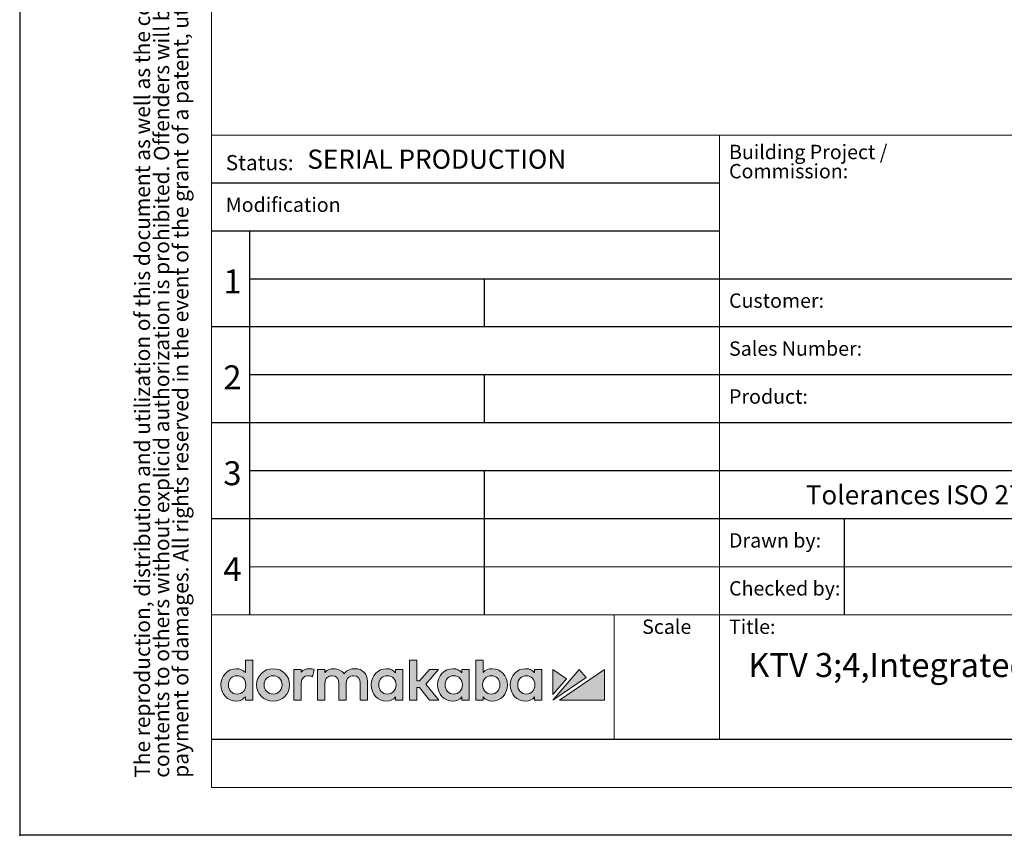
# Model space of a CAD drawing. Units: millimetres. Extents: x -7463 to -7112, y 1507 to 2003.
# Drawn here: x -7463 to -7291, y 1507 to 1649 of the extents above; entities that cross this region are included whole.
import ezdxf
from ezdxf.enums import TextEntityAlignment as Align

# ---------------------------------------------------------------- set-up
doc = ezdxf.new("R2010")
doc.units = ezdxf.units.MM
doc.linetypes.add('SLD-Durchgehend', pattern=[0])
doc.layers.add('Englisch', color=3, linetype='CONTINUOUS')
doc.layers.add('Schriftfeld', color=7, linetype='CONTINUOUS')
doc.layers.add('FORMAT', color=2, linetype='SLD-Durchgehend', lineweight=30)
doc.layers.add('Mass', color=7, linetype='CONTINUOUS', true_color=0xffffff)
doc.styles.add('Arial', font='arial.ttf')
doc.styles.get("Standard").update_dxf_attribs({"font": 'ISOCP.SHX'})

# ---------------------------------------------------------------- blocks, each defined once
blk = doc.blocks.new('DORMA_Titleblock_2')
at = {"layer": 'Schriftfeld', "true_color": 0x003594}
h = blk.add_hatch(color=164, dxfattribs=at)
h.dxf.hatch_style = 2
edge = h.paths.add_edge_path()
edge.add_spline(control_points=[(3.539915059412783, 16.98001263617749), (3.302890732126457, 17.23453474722502), (2.980578851460415, 17.36819519163614), (2.6005118556713, 17.36819519163614), (1.686872217798987, 17.36819519163614), (0.9979960131514531, 16.64418230292814), (0.9979960131514531, 15.68396352539029), (0.9979960131514531, 14.72402697007498), (1.686872217798987, 13.99999997025598), (2.6005118556713, 13.99999997025598), (3.074558849062816, 13.99999997025598), (3.315167398479946, 14.16068319243794), (3.539915059412783, 14.42402474792773), (3.539915059412783, 14.42402474792773), (3.539915059412783, 14.08157630356874), (3.539915059412783, 14.08157630356874), (3.539915059412783, 14.08157630356874), (4.304172817692745, 14.08157630356874), (4.304172817692745, 14.08157630356874), (4.304172817692745, 14.08157630356874), (4.304172817692745, 18.24614619141666), (4.304172817692745, 18.24614619141666), (4.304172817692745, 18.24614619141666), (3.539915059412783, 18.24614619141666), (3.539915059412783, 18.24614619141666), (3.539915059412783, 18.24614619141666), (3.539915059412783, 16.98001263617749), (3.539915059412783, 16.98001263617749)], knot_values=[0, 0, 0, 0, 1, 1, 1, 2, 2, 2, 3, 3, 3, 4, 4, 4, 5, 5, 5, 6, 6, 6, 7, 7, 7, 8, 8, 8, 9, 9, 9, 9], degree=3, periodic=0)
edge = h.paths.add_edge_path()
edge.add_spline(control_points=[(2.681945414634788, 14.72526874785239), (2.1519603170447, 14.72526874785239), (1.781811770932415, 15.11951908108697), (1.781811770932415, 15.68396352539029), (1.781811770932415, 16.24869019191584), (2.1519603170447, 16.6429405251507), (2.681945414634788, 16.6429405251507), (3.211946299962971, 16.6429405251507), (3.58222185542594, 16.24869019191584), (3.58222185542594, 15.68396352539029), (3.58222185542594, 15.11951908108697), (3.211946299962971, 14.72526874785239), (2.681945414634788, 14.72526874785239)], knot_values=[0, 0, 0, 0, 1, 1, 1, 2, 2, 2, 3, 3, 3, 4, 4, 4, 4], degree=3, periodic=0)
h = blk.add_hatch(color=164, dxfattribs=at)
h.dxf.hatch_style = 2
h.paths.add_polyline_path([(23.70682310046766, 17.28661885832308), (22.73805518397031, 17.28661885832308), (21.70825237367771, 16.10041063639749), (21.42672160308234, 16.10041063639749), (21.42672160308234, 18.24614619141666), (20.65928884488341, 18.24614619141666), (20.65928884488341, 14.08157630356874), (21.42672160308234, 14.08157630356874), (21.42672160308234, 15.39815708101748), (21.70397670712011, 15.39815708101748), (22.74357045837561, 14.08157630356874), (23.71342710029918, 14.08157630356874), (22.36171185073114, 15.77380896981242)])
h = blk.add_hatch(color=164, dxfattribs=at)
h.dxf.hatch_style = 2
edge = h.paths.add_edge_path()
edge.add_spline(control_points=[(29.2791878471937, 17.36819519163614), (28.90064319018451, 17.36819519163614), (28.5794178650463, 17.23646796944669), (28.34308498218678, 16.98551596950954), (28.34308498218678, 16.98551596950954), (28.34308498218678, 18.24614619141666), (28.34308498218678, 18.24614619141666), (28.34308498218678, 18.24614619141666), (27.57868611279935, 18.24614619141666), (27.57868611279935, 18.24614619141666), (27.57868611279935, 18.24614619141666), (27.57868611279935, 14.08157630356874), (27.57868611279935, 14.08157630356874), (27.57868611279935, 14.08157630356874), (28.34308498218678, 14.08157630356874), (28.34308498218678, 14.08157630356874), (28.34308498218678, 14.08157630356874), (28.34308498218678, 14.42402474792773), (28.34308498218678, 14.42402474792773), (28.55173186575265, 14.14552785910829), (28.88052074625342, 13.99999997025598), (29.2791878471937, 13.99999997025598), (30.19282582388486, 13.99999997025598), (30.8817185152676, 14.72402697007498), (30.8817185152676, 15.68396352539029), (30.8817185152676, 16.64418230292814), (30.19282582388486, 17.36819519163614), (29.2791878471937, 17.36819519163614)], knot_values=[0, 0, 0, 0, 1, 1, 1, 2, 2, 2, 3, 3, 3, 4, 4, 4, 5, 5, 5, 6, 6, 6, 7, 7, 7, 8, 8, 8, 9, 9, 9, 9], degree=3, periodic=0)
edge = h.paths.add_edge_path()
edge.add_spline(control_points=[(29.19775262704905, 14.72526874785239), (28.66775341834825, 14.72526874785239), (28.29747787223918, 15.11951908108697), (28.29747787223918, 15.68396352539029), (28.29747787223918, 16.24869019191584), (28.66775341834825, 16.6429405251507), (29.19775262704905, 16.6429405251507), (29.72773772463914, 16.6429405251507), (30.0980273818589, 16.24869019191584), (30.0980273818589, 15.68396352539029), (30.0980273818589, 15.11951908108697), (29.72773772463914, 14.72526874785239), (29.19775262704905, 14.72526874785239)], knot_values=[0, 0, 0, 0, 1, 1, 1, 2, 2, 2, 3, 3, 3, 4, 4, 4, 4], degree=3, periodic=0)
h = blk.add_hatch(color=164, dxfattribs=at)
h.dxf.hatch_style = 2
edge = h.paths.add_edge_path()
edge.add_spline(control_points=[(6.438760541012653, 17.36819519163614), (5.458294077179141, 17.36819519163614), (4.718827807114019, 16.64418230292814), (4.718827807114019, 15.68396352539029), (4.718827807114019, 14.72402697007498), (5.458294077179141, 13.99999997025598), (6.438760541012653, 13.99999997025598), (7.421161960393942, 13.99999997025598), (8.162136385934538, 14.72402697007498), (8.162136385934538, 15.68396352539029), (8.162136385934538, 16.64418230292814), (7.421161960393942, 17.36819519163614), (6.438760541012653, 17.36819519163614)], knot_values=[0, 0, 0, 0, 1, 1, 1, 2, 2, 2, 3, 3, 3, 4, 4, 4, 4], degree=3, periodic=0)
edge = h.paths.add_edge_path()
edge.add_spline(control_points=[(6.438760541012653, 14.72526874785239), (5.896357665961613, 14.72526874785239), (5.502798787113217, 15.12847963664033), (5.502798787113217, 15.68396352539029), (5.502798787113217, 16.23972963636248), (5.896357665961613, 16.6429405251507), (6.438760541012653, 16.6429405251507), (6.983082527125816, 16.6429405251507), (7.378165405935306, 16.23972963636248), (7.378165405935306, 15.68396352539029), (7.378165405935306, 15.12847963664033), (6.983082527125816, 14.72526874785239), (6.438760541012653, 14.72526874785239)], knot_values=[0, 0, 0, 0, 1, 1, 1, 2, 2, 2, 3, 3, 3, 4, 4, 4, 4], degree=3, periodic=0)
h = blk.add_hatch(color=164, dxfattribs=at)
h.dxf.hatch_style = 2
edge = h.paths.add_edge_path()
edge.add_spline(control_points=[(9.358829133182144, 17.01376641394683), (9.358829133182144, 17.01376641394683), (9.358829133182144, 17.28661885832308), (9.358829133182144, 17.28661885832308), (9.358829133182144, 17.28661885832308), (8.601175374733737, 17.28661885832308), (8.601175374733737, 17.28661885832308), (8.601175374733737, 17.28661885832308), (8.601175374733737, 14.08157630356874), (8.601175374733737, 14.08157630356874), (8.601175374733737, 14.08157630356874), (9.365306133016906, 14.08157630356874), (9.365306133016906, 14.08157630356874), (9.365306133016906, 14.08157630356874), (9.365306133016906, 15.84051219201801), (9.365306133016906, 15.84051219201801), (9.365306133016906, 16.32405763634158), (9.640628014881749, 16.63646352515217), (10.06685411511894, 16.63646352515217), (10.23635677746122, 16.63646352515217), (10.4236394393499, 16.59635974738442), (10.55082288054965, 16.53407330295561), (10.55082288054965, 16.53407330295561), (10.73218074252731, 17.28855208054479), (10.73218074252731, 17.28855208054479), (10.58251643529663, 17.34326085830902), (10.42390755045418, 17.36819519163614), (10.22313466668745, 17.36819519163614), (9.860013453729222, 17.36819519163614), (9.563736572398978, 17.24624696944438), (9.358829133182144, 17.01376641394683)], knot_values=[0, 0, 0, 0, 1, 1, 1, 2, 2, 2, 3, 3, 3, 4, 4, 4, 5, 5, 5, 6, 6, 6, 7, 7, 7, 8, 8, 8, 9, 9, 9, 10, 10, 10, 10], degree=3, periodic=0)
h = blk.add_hatch(color=164, dxfattribs=at)
h.dxf.hatch_style = 2
edge = h.paths.add_edge_path()
edge.add_spline(control_points=[(14.97378121215502, 17.36819519163614), (14.61163366583861, 17.36819519163614), (14.12656423376931, 17.27559808054797), (13.83275679682055, 16.84537852510017), (13.59918969166822, 17.17844308057225), (13.21001936826347, 17.36819519163614), (12.75444407535511, 17.36819519163614), (12.47828963097965, 17.36819519163614), (12.10662928530214, 17.29902252498674), (11.83805251437634, 16.9863485250649), (11.83805251437634, 16.9863485250649), (11.83805251437634, 17.28661885832308), (11.83805251437634, 17.28661885832308), (11.83805251437634, 17.28661885832308), (11.07695564490465, 17.28661885832308), (11.07695564490465, 17.28661885832308), (11.07695564490465, 17.28661885832308), (11.07695564490465, 14.08157630356874), (11.07695564490465, 14.08157630356874), (11.07695564490465, 14.08157630356874), (11.84438840310357, 14.08157630356874), (11.84438840310357, 14.08157630356874), (11.84438840310357, 14.08157630356874), (11.84438840310357, 15.85359319201461), (11.84438840310357, 15.85359319201461), (11.84438840310357, 16.39434508076829), (12.22941005994754, 16.63646352515217), (12.61112971687574, 16.63646352515217), (13.04658448354414, 16.63646352515217), (13.29629469939571, 16.35340874744542), (13.29629469939571, 15.86007019201313), (13.29629469939571, 15.86007019201313), (13.29629469939571, 14.08157630356874), (13.29629469939571, 14.08157630356874), (13.29629469939571, 14.08157630356874), (14.06372745759466, 14.08157630356874), (14.06372745759466, 14.08157630356874), (14.06372745759466, 14.08157630356874), (14.06372745759466, 15.85359319201461), (14.06372745759466, 15.85359319201461), (14.06372745759466, 16.39434508076829), (14.44874911443859, 16.63646352515217), (14.83032963039158, 16.63646352515217), (15.26592353803518, 16.63646352515217), (15.51547853166851, 16.35340874744542), (15.51547853166851, 15.86007019201313), (15.51547853166851, 15.86007019201313), (15.51547853166851, 14.08157630356874), (15.51547853166851, 14.08157630356874), (15.51547853166851, 14.08157630356874), (16.28305240097495, 14.08157630356874), (16.28305240097495, 14.08157630356874), (16.28305240097495, 14.08157630356874), (16.28305240097495, 16.08483196973454), (16.28305240097495, 16.08483196973454), (16.28305240097495, 16.84041141399025), (15.74465708137722, 17.36819519163614), (14.97378121215502, 17.36819519163614)], knot_values=[0, 0, 0, 0, 1, 1, 1, 2, 2, 2, 3, 3, 3, 4, 4, 4, 5, 5, 5, 6, 6, 6, 7, 7, 7, 8, 8, 8, 9, 9, 9, 10, 10, 10, 11, 11, 11, 12, 12, 12, 13, 13, 13, 14, 14, 14, 15, 15, 15, 16, 16, 16, 17, 17, 17, 18, 18, 18, 19, 19, 19, 19], degree=3, periodic=0)
h = blk.add_hatch(color=164, dxfattribs=at)
h.dxf.hatch_style = 2
edge = h.paths.add_edge_path()
edge.add_spline(control_points=[(19.21717565945258, 16.95176219174017), (19.0103229626801, 17.21137841389749), (18.72300456094882, 17.36819519163614), (18.27789779452665, 17.36819519163614), (17.36426185198038, 17.36819519163614), (16.67524250208046, 16.64418230292814), (16.67524250208046, 15.68396352539029), (16.67524250208046, 14.72402697007498), (17.36426185198038, 13.99999997025598), (18.27789779452665, 13.99999997025598), (18.72080322767162, 13.99999997025598), (19.00701888703635, 14.15392397021745), (19.21717565945258, 14.42402474792773), (19.21717565945258, 14.42402474792773), (19.21717565945258, 14.08157630356874), (19.21717565945258, 14.08157630356874), (19.21717565945258, 14.08157630356874), (19.98170152883678, 14.08157630356874), (19.98170152883678, 14.08157630356874), (19.98170152883678, 14.08157630356874), (19.98170152883678, 17.28675996943422), (19.98170152883678, 17.28675996943422), (19.98170152883678, 17.28675996943422), (19.21717565945258, 17.28661885832308), (19.21717565945258, 17.28661885832308), (19.21717565945258, 17.28661885832308), (19.21717565945258, 16.95176219174017), (19.21717565945258, 16.95176219174017)], knot_values=[0, 0, 0, 0, 1, 1, 1, 2, 2, 2, 3, 3, 3, 4, 4, 4, 5, 5, 5, 6, 6, 6, 7, 7, 7, 8, 8, 8, 9, 9, 9, 9], degree=3, periodic=0)
edge = h.paths.add_edge_path()
edge.add_spline(control_points=[(18.35934712578202, 14.72526874785239), (17.82934791708121, 14.72526874785239), (17.45907237097218, 15.11951908108697), (17.45907237097218, 15.68396352539029), (17.45907237097218, 16.24869019191584), (17.82934791708121, 16.6429405251507), (18.35934712578202, 16.6429405251507), (18.88947333447961, 16.6429405251507), (19.25960776948115, 16.24869019191584), (19.25960776948115, 15.68396352539029), (19.25960776948115, 15.11951908108697), (18.88947333447961, 14.72526874785239), (18.35934712578202, 14.72526874785239)], knot_values=[0, 0, 0, 0, 1, 1, 1, 2, 2, 2, 3, 3, 3, 4, 4, 4, 4], degree=3, periodic=0)
h = blk.add_hatch(color=164, dxfattribs=at)
h.dxf.hatch_style = 2
edge = h.paths.add_edge_path()
edge.add_spline(control_points=[(26.13602259404918, 16.95176219174017), (25.92904082155194, 17.21137841389749), (25.64172449554865, 17.36819519163614), (25.1966177291265, 17.36819519163614), (24.28312086354285, 17.36819519163614), (23.5939624366803, 16.64418230292814), (23.5939624366803, 15.68396352539029), (23.5939624366803, 14.72402697007498), (24.28312086354285, 13.99999997025598), (25.1966177291265, 13.99999997025598), (25.63938205116398, 13.99999997025598), (25.92559771052865, 14.15392397021745), (26.13602259404918, 14.42402474792773), (26.13602259404918, 14.42402474792773), (26.13602259404918, 14.08157630356874), (26.13602259404918, 14.08157630356874), (26.13602259404918, 14.08157630356874), (26.90042146343661, 14.08157630356874), (26.90042146343661, 14.08157630356874), (26.90042146343661, 14.08157630356874), (26.90042146343661, 17.28675996943422), (26.90042146343661, 17.28675996943422), (26.90042146343661, 17.28675996943422), (26.13602259404918, 17.28661885832308), (26.13602259404918, 17.28661885832308), (26.13602259404918, 17.28661885832308), (26.13602259404918, 16.95176219174017), (26.13602259404918, 16.95176219174017)], knot_values=[0, 0, 0, 0, 1, 1, 1, 2, 2, 2, 3, 3, 3, 4, 4, 4, 5, 5, 5, 6, 6, 6, 7, 7, 7, 8, 8, 8, 9, 9, 9, 9], degree=3, periodic=0)
edge = h.paths.add_edge_path()
edge.add_spline(control_points=[(25.27819629444641, 14.72526874785239), (24.7480678516811, 14.72526874785239), (24.37791930556878, 15.11951908108697), (24.37791930556878, 15.68396352539029), (24.37791930556878, 16.24869019191584), (24.7480678516811, 16.6429405251507), (25.27819629444641, 16.6429405251507), (25.80819326907946, 16.6429405251507), (26.17846881518851, 16.24869019191584), (26.17846881518851, 15.68396352539029), (26.17846881518851, 15.11951908108697), (25.80819326907946, 14.72526874785239), (25.27819629444641, 14.72526874785239)], knot_values=[0, 0, 0, 0, 1, 1, 1, 2, 2, 2, 3, 3, 3, 4, 4, 4, 4], degree=3, periodic=0)
h = blk.add_hatch(color=164, dxfattribs=at)
h.dxf.hatch_style = 2
edge = h.paths.add_edge_path()
edge.add_spline(control_points=[(33.70848206752631, 16.95176219174017), (33.50164140613659, 17.21137841389749), (33.21431096902254, 17.36819519163614), (32.76920420260038, 17.36819519163614), (31.85556622590926, 17.36819519163614), (31.16654891015422, 16.64418230292814), (31.16654891015422, 15.68396352539029), (31.16654891015422, 14.72402697007498), (31.85556622590926, 13.99999997025598), (32.76920420260038, 13.99999997025598), (33.21210963574538, 13.99999997025598), (33.49832529511004, 14.15392397021745), (33.70848206752631, 14.42402474792773), (33.70848206752631, 14.42402474792773), (33.70848206752631, 14.08157630356874), (33.70848206752631, 14.08157630356874), (33.70848206752631, 14.08157630356874), (34.47288093691375, 14.08157630356874), (34.47288093691375, 14.08157630356874), (34.47288093691375, 14.08157630356874), (34.47288093691375, 17.28675996943422), (34.47288093691375, 17.28675996943422), (34.47288093691375, 17.28675996943422), (33.70848206752631, 17.28661885832308), (33.70848206752631, 17.28661885832308), (33.70848206752631, 17.28661885832308), (33.70848206752631, 16.95176219174017), (33.70848206752631, 16.95176219174017)], knot_values=[0, 0, 0, 0, 1, 1, 1, 2, 2, 2, 3, 3, 3, 4, 4, 4, 5, 5, 5, 6, 6, 6, 7, 7, 7, 8, 8, 8, 9, 9, 9, 9], degree=3, periodic=0)
edge = h.paths.add_edge_path()
edge.add_spline(control_points=[(32.85065353385578, 14.72526874785239), (32.32065432515499, 14.72526874785239), (31.95037877904595, 15.11951908108697), (31.95037877904595, 15.68396352539029), (31.95037877904595, 16.24869019191584), (32.32065432515499, 16.6429405251507), (32.85065353385578, 16.6429405251507), (33.38077974255338, 16.6429405251507), (33.75093073677262, 16.24869019191584), (33.75093073677262, 15.68396352539029), (33.75093073677262, 15.11951908108697), (33.38077974255338, 14.72526874785239), (32.85065353385578, 14.72526874785239)], knot_values=[0, 0, 0, 0, 1, 1, 1, 2, 2, 2, 3, 3, 3, 4, 4, 4, 4], degree=3, periodic=0)
at = {"layer": 'Schriftfeld', "true_color": 0xe4002b}
h = blk.add_hatch(color=242, dxfattribs=at)
h.dxf.hatch_style = 2
h.paths.add_polyline_path([(35.61940868544118, 17.28675996943422), (35.61940868544118, 14.6693181923107), (37.04072209362492, 16.31800396967634)])
h = blk.add_hatch(color=242, dxfattribs=at)
h.dxf.hatch_style = 2
h.paths.add_polyline_path([(38.38140461497678, 17.28675996943422), (35.61940868544118, 14.08157630356874), (39.09950492998986, 16.45634930297517)])
h = blk.add_hatch(color=242, dxfattribs=at)
h.dxf.hatch_style = 2
h.paths.add_polyline_path([(36.30608355681154, 14.08157630356874), (40.99802788155452, 14.08157630356874), (40.99802788155452, 17.28675996943422)])
at = {"layer": 'Schriftfeld', "color": 2, "lineweight": 15}
for p, q in [((185, 73.00000000000004), (0, 72.99999999999999)), ((0, 5), (-3.552713678800501e-15, 72.99999999999999)), ((0, 5), (185.0000000000001, 5.000000000000023))]:
    blk.add_line(p, q, dxfattribs=at)
at = {"layer": 'Schriftfeld', "lineweight": 15}
for p, q in [((52.99999999999997, 72.99999999999999), (53, 9.999999999999986)), ((3.999999999999982, 27.99999999999995), (106.4999999999999, 27.99999999999998)), ((52.99999999999998, 27.99999999999996), (106.4999999999999, 28.00000000000001)), ((135, 22.99999999999999), (2.131628207280301e-14, 22.99999999999997)), ((41.99999999999996, 9.999999999999982), (41.99999999999999, 22.99999999999998))]:
    blk.add_line(p, q, dxfattribs=at)
at = {"layer": 'Schriftfeld'}
for p, q in [((53.00000000016436, 67.99999999999996), (1.644195890548872e-10, 68.00000000000097)), ((53.00000000000006, 62.99999999999996), (-3.030255784859302e-15, 63.00000000000096)), ((3.999999999999982, 22.99999999999998), (3.999999999999982, 63.00000000000089)), ((135, 57.99999999999842), (3.999999999999983, 58.00000000000089)), ((52.99999999999997, 57.99999999999996), (3.999999999999982, 58.00000000000089)), ((28.4999999999998, 53.00000000000042), (28.49999999999981, 58.00000000000042)), ((185, 52.99999999999664), (-2.507797890918052e-15, 53.00000000000097)), ((135, 47.99999999999792), (3.999999999999982, 48.00000000000087)), ((28.4999999999998, 43.00000000000031), (28.49999999999981, 48.00000000000031)), ((135, 42.99999999999807), (-1.985339996976801e-15, 43.00000000000097)), ((135, 37.99999999999807), (3.999999999999982, 38.00000000000092)), ((28.49999999999981, 33.00000000000038), (28.4999999999998, 38.00000000000036)), ((185, 32.99999999999668), (-1.462882103035553e-15, 33.00000000000101)), ((28.4999999999998, 22.99999999999984), (28.4999999999998, 33.00000000000034)), ((66, 32.9999999999997), (66, 22.99999999999998)), ((185.0000000000001, 10.00000000000002), (-2.612289469706235e-16, 9.99999999999997))]:
    blk.add_line(p, q, dxfattribs=at)
at = {"layer": 'Schriftfeld', "color": 164, "lineweight": 0, "true_color": 0x003594}
blk.add_lwpolyline([(23.70682310046766, 17.28661885832308), (22.73805518397031, 17.28661885832308), (21.70825237367771, 16.10041063639749), (21.42672160308234, 16.10041063639749), (21.42672160308234, 18.24614619141666), (20.65928884488341, 18.24614619141666), (20.65928884488341, 14.08157630356874), (21.42672160308234, 14.08157630356874), (21.42672160308234, 15.39815708101748), (21.70397670712011, 15.39815708101748), (22.74357045837561, 14.08157630356874), (23.71342710029918, 14.08157630356874), (22.36171185073114, 15.77380896981242), (23.70682310046766, 17.28661885832308)], dxfattribs=at)
at = {"layer": 'Schriftfeld', "color": 242, "lineweight": 0, "true_color": 0xe4002b}
for points in [[(35.61940868544118, 17.28675996943422), (35.61940868544118, 14.6693181923107), (37.04072209362492, 16.31800396967634), (35.61940868544118, 17.28675996943422)], [(38.38140461497678, 17.28675996943422), (35.61940868544118, 14.08157630356874), (39.09950492998986, 16.45634930297517), (38.38140461497678, 17.28675996943422)], [(36.30608355681154, 14.08157630356874), (40.99802788155452, 14.08157630356874), (40.99802788155452, 17.28675996943422), (36.30608355681154, 14.08157630356874)]]:
    blk.add_lwpolyline(points, dxfattribs=at)
at = {"layer": 'Schriftfeld', "color": 164, "lineweight": 0, "true_color": 0x003594}
for points, knots in [([(3.539915059412785, 16.98001263617749), (3.302890732126457, 17.23453474722502), (2.980578851460415, 17.36819519163614), (2.6005118556713, 17.36819519163614), (1.686872217798985, 17.36819519163614), (0.9979960131514538, 16.64418230292814), (0.9979960131514538, 15.68396352539029), (0.9979960131514538, 14.72402697007498), (1.686872217798985, 13.99999997025598), (2.6005118556713, 13.99999997025598), (3.074558849062818, 13.99999997025598), (3.315167398479947, 14.16068319243794), (3.539915059412785, 14.42402474792773), (3.539915059412785, 14.42402474792773), (3.539915059412785, 14.08157630356874), (3.539915059412785, 14.08157630356874), (3.539915059412785, 14.08157630356874), (4.304172817692745, 14.08157630356874), (4.304172817692745, 14.08157630356874), (4.304172817692745, 14.08157630356874), (4.304172817692745, 18.24614619141666), (4.304172817692745, 18.24614619141666), (4.304172817692745, 18.24614619141666), (3.539915059412785, 18.24614619141666), (3.539915059412785, 18.24614619141666), (3.539915059412785, 18.24614619141666), (3.539915059412785, 16.98001263617749), (3.539915059412785, 16.98001263617749)], [0, 0, 0, 0, 1, 1, 1, 2, 2, 2, 3, 3, 3, 4, 4, 4, 5, 5, 5, 6, 6, 6, 7, 7, 7, 8, 8, 8, 9, 9, 9, 9]), ([(29.2791878471937, 17.36819519163614), (28.90064319018451, 17.36819519163614), (28.5794178650463, 17.23646796944669), (28.34308498218678, 16.98551596950954), (28.34308498218678, 16.98551596950954), (28.34308498218678, 18.24614619141666), (28.34308498218678, 18.24614619141666), (28.34308498218678, 18.24614619141666), (27.57868611279935, 18.24614619141666), (27.57868611279935, 18.24614619141666), (27.57868611279935, 18.24614619141666), (27.57868611279935, 14.08157630356874), (27.57868611279935, 14.08157630356874), (27.57868611279935, 14.08157630356874), (28.34308498218678, 14.08157630356874), (28.34308498218678, 14.08157630356874), (28.34308498218678, 14.08157630356874), (28.34308498218678, 14.42402474792773), (28.34308498218678, 14.42402474792773), (28.55173186575266, 14.14552785910829), (28.88052074625342, 13.99999997025598), (29.2791878471937, 13.99999997025598), (30.19282582388486, 13.99999997025598), (30.88171851526761, 14.72402697007498), (30.88171851526761, 15.68396352539029), (30.88171851526761, 16.64418230292814), (30.19282582388486, 17.36819519163614), (29.2791878471937, 17.36819519163614)], [0, 0, 0, 0, 1, 1, 1, 2, 2, 2, 3, 3, 3, 4, 4, 4, 5, 5, 5, 6, 6, 6, 7, 7, 7, 8, 8, 8, 9, 9, 9, 9]), ([(2.681945414634789, 14.72526874785239), (2.151960317044701, 14.72526874785239), (1.781811770932414, 15.11951908108697), (1.781811770932414, 15.68396352539029), (1.781811770932414, 16.24869019191584), (2.151960317044701, 16.6429405251507), (2.681945414634789, 16.6429405251507), (3.211946299962971, 16.6429405251507), (3.582221855425939, 16.24869019191584), (3.582221855425939, 15.68396352539029), (3.582221855425939, 15.11951908108697), (3.211946299962971, 14.72526874785239), (2.681945414634789, 14.72526874785239)], [0, 0, 0, 0, 1, 1, 1, 2, 2, 2, 3, 3, 3, 4, 4, 4, 4]), ([(6.438760541012652, 17.36819519163614), (5.45829407717914, 17.36819519163614), (4.718827807114018, 16.64418230292814), (4.718827807114018, 15.68396352539029), (4.718827807114018, 14.72402697007498), (5.45829407717914, 13.99999997025598), (6.438760541012652, 13.99999997025598), (7.421161960393942, 13.99999997025598), (8.162136385934538, 14.72402697007498), (8.162136385934538, 15.68396352539029), (8.162136385934538, 16.64418230292814), (7.421161960393942, 17.36819519163614), (6.438760541012652, 17.36819519163614)], [0, 0, 0, 0, 1, 1, 1, 2, 2, 2, 3, 3, 3, 4, 4, 4, 4]), ([(6.438760541012652, 14.72526874785239), (5.896357665961613, 14.72526874785239), (5.502798787113218, 15.12847963664033), (5.502798787113218, 15.68396352539029), (5.502798787113218, 16.23972963636248), (5.896357665961613, 16.6429405251507), (6.438760541012652, 16.6429405251507), (6.983082527125816, 16.6429405251507), (7.378165405935306, 16.23972963636248), (7.378165405935306, 15.68396352539029), (7.378165405935306, 15.12847963664033), (6.983082527125816, 14.72526874785239), (6.438760541012652, 14.72526874785239)], [0, 0, 0, 0, 1, 1, 1, 2, 2, 2, 3, 3, 3, 4, 4, 4, 4]), ([(9.358829133182144, 17.01376641394683), (9.358829133182144, 17.01376641394683), (9.358829133182144, 17.28661885832308), (9.358829133182144, 17.28661885832308), (9.358829133182144, 17.28661885832308), (8.601175374733735, 17.28661885832308), (8.601175374733735, 17.28661885832308), (8.601175374733735, 17.28661885832308), (8.601175374733735, 14.08157630356874), (8.601175374733735, 14.08157630356874), (8.601175374733735, 14.08157630356874), (9.365306133016908, 14.08157630356874), (9.365306133016908, 14.08157630356874), (9.365306133016908, 14.08157630356874), (9.365306133016908, 15.84051219201801), (9.365306133016908, 15.84051219201801), (9.365306133016908, 16.32405763634158), (9.640628014881749, 16.63646352515217), (10.06685411511894, 16.63646352515217), (10.23635677746122, 16.63646352515217), (10.42363943934991, 16.59635974738442), (10.55082288054965, 16.53407330295561), (10.55082288054965, 16.53407330295561), (10.73218074252731, 17.28855208054479), (10.73218074252731, 17.28855208054479), (10.58251643529663, 17.34326085830902), (10.42390755045418, 17.36819519163614), (10.22313466668745, 17.36819519163614), (9.860013453729223, 17.36819519163614), (9.56373657239898, 17.24624696944438), (9.358829133182144, 17.01376641394683)], [0, 0, 0, 0, 1, 1, 1, 2, 2, 2, 3, 3, 3, 4, 4, 4, 5, 5, 5, 6, 6, 6, 7, 7, 7, 8, 8, 8, 9, 9, 9, 10, 10, 10, 10]), ([(14.97378121215502, 17.36819519163614), (14.61163366583861, 17.36819519163614), (14.12656423376931, 17.27559808054797), (13.83275679682055, 16.84537852510017), (13.59918969166822, 17.17844308057225), (13.21001936826347, 17.36819519163614), (12.75444407535511, 17.36819519163614), (12.47828963097965, 17.36819519163614), (12.10662928530214, 17.29902252498674), (11.83805251437634, 16.9863485250649), (11.83805251437634, 16.9863485250649), (11.83805251437634, 17.28661885832308), (11.83805251437634, 17.28661885832308), (11.83805251437634, 17.28661885832308), (11.07695564490465, 17.28661885832308), (11.07695564490465, 17.28661885832308), (11.07695564490465, 17.28661885832308), (11.07695564490465, 14.08157630356874), (11.07695564490465, 14.08157630356874), (11.07695564490465, 14.08157630356874), (11.84438840310357, 14.08157630356874), (11.84438840310357, 14.08157630356874), (11.84438840310357, 14.08157630356874), (11.84438840310357, 15.85359319201461), (11.84438840310357, 15.85359319201461), (11.84438840310357, 16.39434508076829), (12.22941005994754, 16.63646352515217), (12.61112971687574, 16.63646352515217), (13.04658448354414, 16.63646352515217), (13.29629469939571, 16.35340874744542), (13.29629469939571, 15.86007019201313), (13.29629469939571, 15.86007019201313), (13.29629469939571, 14.08157630356874), (13.29629469939571, 14.08157630356874), (13.29629469939571, 14.08157630356874), (14.06372745759466, 14.08157630356874), (14.06372745759466, 14.08157630356874), (14.06372745759466, 14.08157630356874), (14.06372745759466, 15.85359319201461), (14.06372745759466, 15.85359319201461), (14.06372745759466, 16.39434508076829), (14.44874911443859, 16.63646352515217), (14.83032963039157, 16.63646352515217), (15.26592353803518, 16.63646352515217), (15.51547853166851, 16.35340874744542), (15.51547853166851, 15.86007019201313), (15.51547853166851, 15.86007019201313), (15.51547853166851, 14.08157630356874), (15.51547853166851, 14.08157630356874), (15.51547853166851, 14.08157630356874), (16.28305240097495, 14.08157630356874), (16.28305240097495, 14.08157630356874), (16.28305240097495, 14.08157630356874), (16.28305240097495, 16.08483196973454), (16.28305240097495, 16.08483196973454), (16.28305240097495, 16.84041141399025), (15.74465708137722, 17.36819519163614), (14.97378121215502, 17.36819519163614)], [0, 0, 0, 0, 1, 1, 1, 2, 2, 2, 3, 3, 3, 4, 4, 4, 5, 5, 5, 6, 6, 6, 7, 7, 7, 8, 8, 8, 9, 9, 9, 10, 10, 10, 11, 11, 11, 12, 12, 12, 13, 13, 13, 14, 14, 14, 15, 15, 15, 16, 16, 16, 17, 17, 17, 18, 18, 18, 19, 19, 19, 19]), ([(19.21717565945258, 16.95176219174017), (19.01032296268011, 17.21137841389749), (18.72300456094882, 17.36819519163614), (18.27789779452665, 17.36819519163614), (17.36426185198038, 17.36819519163614), (16.67524250208046, 16.64418230292814), (16.67524250208046, 15.68396352539029), (16.67524250208046, 14.72402697007498), (17.36426185198038, 13.99999997025598), (18.27789779452665, 13.99999997025598), (18.72080322767162, 13.99999997025598), (19.00701888703635, 14.15392397021745), (19.21717565945258, 14.42402474792773), (19.21717565945258, 14.42402474792773), (19.21717565945258, 14.08157630356874), (19.21717565945258, 14.08157630356874), (19.21717565945258, 14.08157630356874), (19.98170152883678, 14.08157630356874), (19.98170152883678, 14.08157630356874), (19.98170152883678, 14.08157630356874), (19.98170152883678, 17.28675996943422), (19.98170152883678, 17.28675996943422), (19.98170152883678, 17.28675996943422), (19.21717565945258, 17.28661885832308), (19.21717565945258, 17.28661885832308), (19.21717565945258, 17.28661885832308), (19.21717565945258, 16.95176219174017), (19.21717565945258, 16.95176219174017)], [0, 0, 0, 0, 1, 1, 1, 2, 2, 2, 3, 3, 3, 4, 4, 4, 5, 5, 5, 6, 6, 6, 7, 7, 7, 8, 8, 8, 9, 9, 9, 9]), ([(18.35934712578202, 14.72526874785239), (17.82934791708121, 14.72526874785239), (17.45907237097218, 15.11951908108697), (17.45907237097218, 15.68396352539029), (17.45907237097218, 16.24869019191584), (17.82934791708121, 16.6429405251507), (18.35934712578202, 16.6429405251507), (18.88947333447962, 16.6429405251507), (19.25960776948115, 16.24869019191584), (19.25960776948115, 15.68396352539029), (19.25960776948115, 15.11951908108697), (18.88947333447962, 14.72526874785239), (18.35934712578202, 14.72526874785239)], [0, 0, 0, 0, 1, 1, 1, 2, 2, 2, 3, 3, 3, 4, 4, 4, 4]), ([(26.13602259404918, 16.95176219174017), (25.92904082155194, 17.21137841389749), (25.64172449554864, 17.36819519163614), (25.1966177291265, 17.36819519163614), (24.28312086354285, 17.36819519163614), (23.5939624366803, 16.64418230292814), (23.5939624366803, 15.68396352539029), (23.5939624366803, 14.72402697007498), (24.28312086354285, 13.99999997025598), (25.1966177291265, 13.99999997025598), (25.63938205116398, 13.99999997025598), (25.92559771052865, 14.15392397021745), (26.13602259404918, 14.42402474792773), (26.13602259404918, 14.42402474792773), (26.13602259404918, 14.08157630356874), (26.13602259404918, 14.08157630356874), (26.13602259404918, 14.08157630356874), (26.90042146343661, 14.08157630356874), (26.90042146343661, 14.08157630356874), (26.90042146343661, 14.08157630356874), (26.90042146343661, 17.28675996943422), (26.90042146343661, 17.28675996943422), (26.90042146343661, 17.28675996943422), (26.13602259404918, 17.28661885832308), (26.13602259404918, 17.28661885832308), (26.13602259404918, 17.28661885832308), (26.13602259404918, 16.95176219174017), (26.13602259404918, 16.95176219174017)], [0, 0, 0, 0, 1, 1, 1, 2, 2, 2, 3, 3, 3, 4, 4, 4, 5, 5, 5, 6, 6, 6, 7, 7, 7, 8, 8, 8, 9, 9, 9, 9]), ([(25.27819629444642, 14.72526874785239), (24.7480678516811, 14.72526874785239), (24.37791930556878, 15.11951908108697), (24.37791930556878, 15.68396352539029), (24.37791930556878, 16.24869019191584), (24.7480678516811, 16.6429405251507), (25.27819629444642, 16.6429405251507), (25.80819326907945, 16.6429405251507), (26.17846881518851, 16.24869019191584), (26.17846881518851, 15.68396352539029), (26.17846881518851, 15.11951908108697), (25.80819326907945, 14.72526874785239), (25.27819629444642, 14.72526874785239)], [0, 0, 0, 0, 1, 1, 1, 2, 2, 2, 3, 3, 3, 4, 4, 4, 4]), ([(29.19775262704906, 14.72526874785239), (28.66775341834825, 14.72526874785239), (28.29747787223918, 15.11951908108697), (28.29747787223918, 15.68396352539029), (28.29747787223918, 16.24869019191584), (28.66775341834825, 16.6429405251507), (29.19775262704906, 16.6429405251507), (29.72773772463914, 16.6429405251507), (30.0980273818589, 16.24869019191584), (30.0980273818589, 15.68396352539029), (30.0980273818589, 15.11951908108697), (29.72773772463914, 14.72526874785239), (29.19775262704906, 14.72526874785239)], [0, 0, 0, 0, 1, 1, 1, 2, 2, 2, 3, 3, 3, 4, 4, 4, 4]), ([(33.70848206752631, 16.95176219174017), (33.50164140613659, 17.21137841389749), (33.21431096902254, 17.36819519163614), (32.76920420260038, 17.36819519163614), (31.85556622590926, 17.36819519163614), (31.16654891015422, 16.64418230292814), (31.16654891015422, 15.68396352539029), (31.16654891015422, 14.72402697007498), (31.85556622590926, 13.99999997025598), (32.76920420260038, 13.99999997025598), (33.21210963574538, 13.99999997025598), (33.49832529511004, 14.15392397021745), (33.70848206752631, 14.42402474792773), (33.70848206752631, 14.42402474792773), (33.70848206752631, 14.08157630356874), (33.70848206752631, 14.08157630356874), (33.70848206752631, 14.08157630356874), (34.47288093691375, 14.08157630356874), (34.47288093691375, 14.08157630356874), (34.47288093691375, 14.08157630356874), (34.47288093691375, 17.28675996943422), (34.47288093691375, 17.28675996943422), (34.47288093691375, 17.28675996943422), (33.70848206752631, 17.28661885832308), (33.70848206752631, 17.28661885832308), (33.70848206752631, 17.28661885832308), (33.70848206752631, 16.95176219174017), (33.70848206752631, 16.95176219174017)], [0, 0, 0, 0, 1, 1, 1, 2, 2, 2, 3, 3, 3, 4, 4, 4, 5, 5, 5, 6, 6, 6, 7, 7, 7, 8, 8, 8, 9, 9, 9, 9]), ([(32.85065353385578, 14.72526874785239), (32.32065432515499, 14.72526874785239), (31.95037877904595, 15.11951908108697), (31.95037877904595, 15.68396352539029), (31.95037877904595, 16.24869019191584), (32.32065432515499, 16.6429405251507), (32.85065353385578, 16.6429405251507), (33.38077974255338, 16.6429405251507), (33.75093073677262, 16.24869019191584), (33.75093073677262, 15.68396352539029), (33.75093073677262, 15.11951908108697), (33.38077974255338, 14.72526874785239), (32.85065353385578, 14.72526874785239)], [0, 0, 0, 0, 1, 1, 1, 2, 2, 2, 3, 3, 3, 4, 4, 4, 4])]:
    blk.add_open_spline(points, degree=3, knots=knots, dxfattribs=at)
at = {"layer": 'Englisch', "char_height": 1.5, "attachment_point": 1, "line_spacing_factor": 0.8, "style": 'Arial'}
for s, insert in [('Building Project /\\PCommission:', (54, 72)), ('Customer:', (53.99999999999999, 56.49999999999994)), ('Sales Number:', (53.99999999999999, 51.49999999999994)), ('Product:', (53.99999999999999, 46.49999999999994))]:
    blk.add_mtext(s, dxfattribs=dict(at, insert=insert))
at = {"layer": 'Englisch', "style": 'Arial'}
for s, insert, char_height, attachment_point in [('Status:', (1.499999999999972, 70.92972839580165), 1.5875, 1), ('Modification', (1.49999999999997, 66.50000000000126), 1.5, 1), ('Tolerances ISO 2768 part 1 and part 2, Tol.-cl. K ', (62, 36.5), 2, 1), ('Drawn by:', (53.99999999999998, 31.49999999999999), 1.5, 1), ('Checked by:', (53.99999999999998, 26.49999999999999), 1.5, 1), ('Scale', (47.5, 22.5), 1.5, 2), ('Title:', (53.99999999999997, 22.5), 1.5, 1)]:
    blk.add_mtext(s, dxfattribs=dict(at, insert=insert, char_height=char_height, attachment_point=attachment_point))
at = {"layer": 'Englisch'}
for tag, p in [('BENENNUNG1_ENG', (56, 19)), ('BENENNUNG2_ENG', (56, 14))]:
    blk.add_attdef(tag, text='', height=2.5, dxfattribs=at).set_placement(p, align=Align.TOP_LEFT)
at = {"layer": 'Mass'}
for s, p in [('1', (1.25, 56.50000000000097)), ('2', (1.25, 46.50000000000095)), ('3', (1.249999999999566, 36.500000000001)), ('4', (1.250000000000006, 26.50000000000004))]:
    blk.add_text(s, height=2.5, dxfattribs=at).set_placement(p)
at = {"layer": 'Schriftfeld'}
for tag, height, p in [('STATUS', 2, (10.00000000016442, 71.500000000001)), ('KUNDENANSCHRIFT1', 1.5, (78, 71.5)), ('KUNDENANSCHRIFT2', 1.5, (78, 68.5)), ('KUNDENANSCHRIFT3', 1.5, (78, 65.5)), ('KUNDENANSCHRIFT4', 1.5, (78, 62.5)), ('ANU1', 1.5, (5, 61.00000000000003)), ('KUNDE', 2, (78, 56.5000000000006)), ('ADA1', 1.5, (4.999999999999982, 55.99999999999972)), ('ANA1', 1.5, (30.99999999999999, 55.99999999999937)), ('AUFTRAGSNUMMER', 2, (78, 51.5000000000006)), ('ANU2', 1.5, (4.999999999999885, 51.00000000000003)), ('PRODUKT_DEU', 2, (78, 46.50000000000063)), ('ADA2', 1.5, (4.999999999999865, 45.99999999999972)), ('ANA2', 1.5, (30.99999999999999, 45.99999999999937)), ('ERLAEUTERUNG', 2, (78, 41.50000000000068)), ('ANU3', 1.5, (4.999999999979098, 41.00000000000003)), ('ADA3', 1.5, (4.999999999979078, 35.99999999999972)), ('ANA3', 1.5, (30.99999999999999, 35.99999999999937)), ('ANU4', 1.5, (4.999999999958776, 31.00000000000003)), ('DATUM', 2, (68, 31.49999999999999)), ('VERKAEUFER', 2, (152, 31.49999999999999)), ('WERKSTOFF1', 2, (109, 28)), ('ADA4', 1.5, (4.999999999958757, 25.99999999999972)), ('ANA4', 1.5, (30.99999999999999, 25.99999999999937)), ('PRUEFDATUM', 2, (68, 26.49999999999999)), ('GEPRUEFT', 2, (87.99999999999999, 26.5)), ('GEFERTIGTAUS', 2, (152, 26.5)), ('FORMAT', 2, (145, 13.5)), ('LAYOUT', 2, (179, 13.5))]:
    blk.add_attdef(tag, text='', height=height, dxfattribs=at).set_placement(p, align=Align.TOP_LEFT)
for tag, height, p in [('FIRMENANSCHRIFT1', 2, (160, 47)), ('FIRMENANSCHRIFT2', 2, (160, 44)), ('FIRMENANSCHRIFT3', 2, (160, 41)), ('FIRMENANSCHRIFT4', 2, (160, 38)), ('MASSSTAB', 3, (47.5, 15))]:
    blk.add_attdef(tag, text='', height=height, dxfattribs=at).set_placement(p, align=Align.MIDDLE_CENTER)
blk.add_attdef('ZEICHNUNGSNUMMER', text='', height=4, dxfattribs=at).set_placement((141, 19), align=Align.MIDDLE_LEFT)
at = {"layer": 'Schriftfeld', "flags": 1}
for tag, p in [('KOMMENTAR', (185, 10)), ('SONDERLOESUNG', (185.0000000000001, 7.000000000000028))]:
    blk.add_attdef(tag, text='', height=2, dxfattribs=at).set_placement(p, align=Align.TOP_LEFT)
blk = doc.blocks.new('A4 - hoch')
at = {"layer": 'FORMAT'}
for p in [(0, 297), (210, 0)]:
    blk.add_line(p, (0, 0), dxfattribs=at)
at = {"layer": 'FORMAT', "lineweight": 15}
for q in [(20.00000000000002, 292), (205.0000000000001, 5.000000000000074)]:
    blk.add_line((20.00000000000003, 5), q, dxfattribs=at)
at = {"layer": 'FORMAT'}
blk.add_point((0, 0), dxfattribs=at)
at = {"layer": 'Englisch', "char_height": 1.6, "attachment_point": 1, "rotation": 90.0000000000002, "line_spacing_factor": 3}
for s, insert in [('payment of damages. All rights reserved in the event of the grant of a patent, utility model or design.', (16, 6.000000000000039)), ('The reproduction, distribution and utilization of this document as well as the communication of its ', (12, 6.00000000000002)), ('contents to others without explicid authorization is prohibited. Offenders will be held liable for the ', (14, 6.000000000000029))]:
    blk.add_mtext(s, dxfattribs=dict(at, insert=insert))

msp = doc.modelspace()

# ---------------------------------------------------------------- block references
at = {"layer": 'Mass', "xscale": 1.6698, "yscale": 1.6698, "zscale": 1.6698}
msp.add_blockref('A4 - hoch', (-7462.87397571261, 1507.028043413429), dxfattribs=at)
at = {"layer": 'Mass'}
ref = msp.add_blockref('DORMA_Titleblock_2', (-7429.477975712611, 1507.028043413429), dxfattribs=dict(at, xscale=1.6698, yscale=1.6698, zscale=1.6698))
ref.add_attrib('BENENNUNG1_ENG', 'KTV 3;4,Integrated sensors', dxfattribs={"layer": 'Englisch', "height": 4.1745}).set_placement((-7335.969175712611, 1538.754243413429), align=Align.TOP_LEFT)
ref.add_attrib('STATUS', 'SERIAL PRODUCTION', dxfattribs={"layer": 'Schriftfeld', "height": 3.3396}).set_placement((-7412.779975712336, 1626.418743413431), align=Align.TOP_LEFT)

doc.saveas('drawing.dxf')
